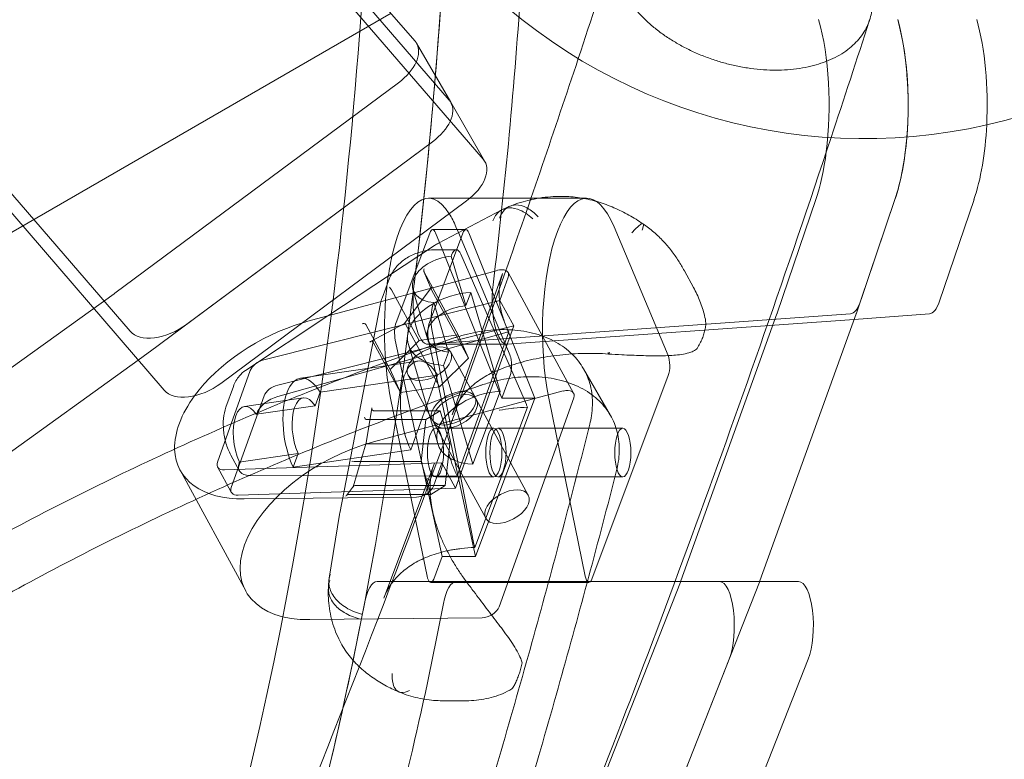
# Model space of a CAD drawing. Extents: x -31044 to -3819, y 15298 to 37467.
# Drawn here: x -13656 to -13432, y 27557 to 27724 of the extents above; entities that cross this region are included whole.
import ezdxf

# ---------------------------------------------------------------- set-up
doc = ezdxf.new("R2010")
doc.units = 0
doc.header["$LTSCALE"] = 350
doc.header["$MEASUREMENT"] = 0
doc.layers.get('0').update_dxf_attribs({"linetype": 'CONTINUOUS'})

# ---------------------------------------------------------------- blocks, each defined once
blk = doc.blocks.new('A$C6361106D')
at = {"color": 0, "linetype": 'Continuous', "lineweight": 0}
for p, q in [((-39319.13, 48374.09), (-39391.63, 48458.15)), ((-39383.9, 48444.76), (-39311.4, 48360.7)), ((-39383.9, 48444.76), (-39311.4, 48360.7)), ((-39383.67, 48308.29), (-39494.54, 48436.85)), ((-39376.17, 48431.37), (-39303.67, 48347.31)), ((-39375.94, 48294.9), (-39486.81, 48423.45)), ((-39324.55, 48380.37), (-40173.92, 47889.98)), ((-39318.76, 48373.57), (-39311.03, 48360.18)), ((-39387.11, 48316.9), (-39322.88, 48364.61)), ((-39311.03, 48360.18), (-39303.3, 48346.79)), ((-39315.15, 48351.22), (-39379.38, 48303.51)), ((-39315.15, 48351.22), (-39370.84, 48309.86)), ((-39307.42, 48337.83), (-39363.11, 48296.46)), ((-39306.64, 48338.44), (-39316.05, 48338.44)), ((-39292.83, 48338.44), (-39306.64, 48338.44)), ((-39280.22, 48338.44), (-39292.83, 48338.44)), ((-39237.02, 48312.39), (-39228.28, 48338.12)), ((-39219.1, 48312.39), (-39210.36, 48338.12)), ((-39210.36, 48338.14), (-39218.2, 48315.06)), ((-39200.28, 48315.06), (-39192.45, 48338.14)), ((-39313.82, 48328.24), (-39299.41, 48335.82)), ((-39315.78, 48330.53), (-39317.35, 48326.38)), ((-39308.24, 48330.53), (-39315.85, 48310.28)), ((-39315.1, 48331.32), (-39307.56, 48331.32)), ((-39313.55, 48328.38), (-39314.44, 48330.59)), ((-39309.28, 48330.63), (-39309.83, 48331.95)), ((-39297.58, 48302.81), (-39309.28, 48330.63)), ((-39291.93, 48293.08), (-39306.89, 48330.59)), ((-39274.01, 48331.95), (-39261.76, 48302.81)), ((-39299.47, 48293.08), (-39313.55, 48328.38)), ((-39314.68, 48327.73), (-39338.83, 48311.76)), ((-39317.35, 48326.38), (-39323.39, 48310.28)), ((-39309.72, 48326.75), (-39314.3, 48326.75)), ((-39310.9, 48325.3), (-39310.83, 48325.48)), ((-39307.58, 48314.08), (-39310.9, 48325.3)), ((-39293.87, 48291.66), (-39308.71, 48325.72)), ((-39343.38, 48310.54), (-39300.4, 48322.08)), ((-39315.48, 48317.86), (-39317.1, 48321.83)), ((-39309.31, 48307.46), (-39317.01, 48321.66)), ((-39290.21, 48307.18), (-39298.02, 48321.57)), ((-39256.02, 48318.2), (-39258.08, 48321.98)), ((-39324.86, 48320.34), (-39326.58, 48315.76)), ((-39299.25, 48321.33), (-39310.71, 48289.29)), ((-39297.99, 48320.53), (-39299.88, 48315.25)), ((-39318.18, 48306.17), (-39324.41, 48317.63)), ((-39321.48, 48310.01), (-39315.44, 48318.15)), ((-39319.61, 48317.76), (-39316.29, 48306.55)), ((-39306.98, 48302.21), (-39315.46, 48317.83)), ((-39306.45, 48317.09), (-39307.58, 48314.08)), ((-39299.81, 48294.65), (-39306.45, 48317.09)), ((-39450.13, 48271.56), (-39387.31, 48316.75)), ((-39353.35, 48301.83), (-39299.88, 48315.25)), ((-39314.93, 48314.58), (-39314.86, 48314.77)), ((-39314.86, 48314.77), (-39311.54, 48303.55)), ((-39299.88, 48315.25), (-39296.75, 48309.49)), ((-39336.15, 48267.04), (-39326.92, 48314.55)), ((-39338.83, 48311.76), (-39357.55, 48299.38)), ((-39220.45, 48312.2), (-39316.13, 48305.34)), ((-39298.21, 48305.34), (-39219.61, 48310.97)), ((-39258.86, 48251.69), (-39237.09, 48312.19)), ((-39240.95, 48251.69), (-39219.17, 48312.19)), ((-39219.61, 48310.97), (-39202.54, 48312.2)), ((-39350.23, 48296.07), (-39296.75, 48309.49)), ((-39324.73, 48299.61), (-39330.24, 48309.77)), ((-39329.17, 48305.98), (-39321.47, 48310.02)), ((-39313.53, 48295.65), (-39321.24, 48309.85)), ((-39315.25, 48308.3), (-39305.75, 48260.04)), ((-39296.75, 48309.49), (-39309.92, 48272.67)), ((-39309.55, 48275.47), (-39297.87, 48308.14)), ((-39350.19, 48293.49), (-39298.74, 48307.92)), ((-39322.41, 48294.36), (-39328.63, 48305.82)), ((-39318.18, 48306.17), (-39324.73, 48299.61)), ((-39323.57, 48306.27), (-39312.93, 48257.24)), ((-39309.31, 48307.46), (-39318.18, 48306.17)), ((-39316.03, 48306.27), (-39305.39, 48257.24)), ((-39306.98, 48302.21), (-39309.31, 48307.46)), ((-39283.17, 48294.21), (-39290.21, 48307.18)), ((-39320.6, 48305.27), (-39313.96, 48282.83)), ((-39316.21, 48305.33), (-39298.29, 48305.33)), ((-39311.54, 48303.55), (-39312.67, 48300.54)), ((-39305.55, 48293.45), (-39311.02, 48303.53)), ((-39381.84, 48301.74), (-39442.39, 48258.17)), ((-39379.58, 48303.36), (-39381.84, 48301.74)), ((-39345.09, 48297.62), (-39318.46, 48301.51)), ((-39313.53, 48295.65), (-39306.98, 48302.21)), ((-39363.88, 48278.6), (-39356.44, 48299.4)), ((-39324.73, 48299.61), (-39322.41, 48294.36)), ((-39312.67, 48300.54), (-39306.03, 48278.11)), ((-39274.83, 48289.21), (-39280.94, 48299.79)), ((-39340.63, 48294.46), (-39314, 48298.35)), ((-39315.22, 48288.21), (-39320.69, 48298.29)), ((-39314, 48298.35), (-39320.08, 48281.36)), ((-39299.47, 48293.08), (-39297.54, 48298.21)), ((-39261.72, 48298.21), (-39279.03, 48252.1)), ((-39361.94, 48291.08), (-39360.25, 48295.78)), ((-39285.55, 48294.73), (-39328.53, 48283.18)), ((-39322.41, 48294.36), (-39313.53, 48295.65)), ((-39306.03, 48278.11), (-39299.81, 48294.65)), ((-39360.76, 48272.84), (-39353.32, 48293.64)), ((-39357.75, 48291.22), (-39344.43, 48293.16)), ((-39341.73, 48291.38), (-39340.63, 48294.46)), ((-39324.57, 48292.73), (-39316.38, 48252.77)), ((-39305.39, 48257.24), (-39291.93, 48293.08)), ((-39293.44, 48271.14), (-39305.16, 48292.73)), ((-39300.08, 48245.8), (-39283.14, 48293.17)), ((-39291.93, 48293.08), (-39299.47, 48293.08)), ((-39280.55, 48252.77), (-39288.74, 48292.73)), ((-39355.05, 48289.44), (-39341.73, 48291.38)), ((-39328.91, 48290.86), (-39330.19, 48283)), ((-39313.41, 48290.25), (-39328.43, 48290.25)), ((-39316.67, 48288.25), (-39313.41, 48290.25)), ((-39313.41, 48290.25), (-39311.2, 48282.78)), ((-39293.63, 48291.04), (-39305.57, 48259.25)), ((-39354.98, 48289.62), (-39355.05, 48289.44)), ((-39316.67, 48288.25), (-39329.98, 48288.25)), ((-39317.73, 48278.76), (-39316.67, 48288.25)), ((-39303.1, 48265.89), (-39314.83, 48287.49)), ((-39301.26, 48286.27), (-39314.46, 48286.27)), ((-39272.03, 48286.27), (-39300.32, 48286.27)), ((-39320.08, 48281.36), (-39346.71, 48277.47)), ((-39330.19, 48283), (-39333.1, 48273.02)), ((-39311.2, 48282.78), (-39329.79, 48282.78)), ((-39311.2, 48282.78), (-39312.25, 48273.29)), ((-39358.94, 48276.69), (-39360.84, 48280.18)), ((-39345.6, 48280.56), (-39358.92, 48278.61)), ((-39346.71, 48277.47), (-39345.6, 48280.56)), ((-39357.48, 48249.4), (-39372.33, 48276.76)), ((-39363.85, 48277.52), (-39360.73, 48271.76)), ((-39313.05, 48278.43), (-39362.29, 48276.85)), ((-39358.92, 48278.61), (-39358.99, 48278.42)), ((-39317.73, 48278.76), (-39332.74, 48278.76)), ((-39326.21, 48247.76), (-39314.71, 48278.38)), ((-39315.51, 48271.28), (-39317.73, 48278.76)), ((-39313.05, 48278.43), (-39314.93, 48273.16)), ((-39309.92, 48272.67), (-39313.05, 48278.43)), ((-39310.36, 48275.44), (-39356.59, 48275.6)), ((-39301.26, 48275.27), (-39314.46, 48275.27)), ((-39272.03, 48275.27), (-39300.32, 48275.27)), ((-39309.92, 48272.67), (-39359.16, 48271.09)), ((-39333.05, 48273.14), (-39334.65, 48271.06)), ((-39312.25, 48273.29), (-39332.71, 48273.29)), ((-39312.25, 48273.29), (-39315.51, 48271.28)), ((-39318.78, 48270.69), (-39357.79, 48270.25)), ((-39315.51, 48271.28), (-39334.11, 48271.28)), ((-39336.21, 48266.74), (-39338.56, 48252.26)), ((-39314.86, 48252.1), (-39312.93, 48257.24)), ((-39312.93, 48257.24), (-39305.39, 48257.24)), ((-39250.09, 48251.54), (-39327.69, 48251.54)), ((-39279.7, 48251.35), (-39315.53, 48251.35)), ((-39294.27, 48161.66), (-39258.97, 48251.4)), ((-39276.36, 48161.66), (-39241.06, 48251.4)), ((-39250.09, 48251.54), (-39241, 48251.54)), ((-39241, 48251.54), (-39232.18, 48251.54)), ((-39342.94, 48242.9), (-39303.93, 48243.33)), ((-39275.47, 48163.91), (-39247.94, 48233.91)), ((-39257.56, 48163.91), (-39230.02, 48233.91)), ((-39308.01, 48224.49), (-39312.41, 48224.49))]:
    blk.add_line(p, q, dxfattribs=at)
for centre, radius, start, end in [((-35533.92, 49943.57), 3950, 193.33443, 208.21739), ((-39217.27, 48476.94), 125, 223.8865, 345.6036), ((-39309.17, 48319.39), 10, 117.7226, 123.4759), ((-39254.19, 48310.02), 1, 354.3591, 7.1571), ((-39256.02, 48304.89), 1, 300.0577, 329.1487), ((-39326.34, 48265.13), 10, 169.0065, 170.7433), ((-39295.84, 48233.06), 1, 345.8969, 17.5078), ((-39297.72, 48228.07), 1, 304.1664, 330.1805)]:
    blk.add_arc(centre, radius, start, end, dxfattribs=at)
for centre, major_axis, ratio, start_param, end_param in [((-39463.67, 48476.94), (0, -461), 0.333333, 6.283185, 9.424778), ((-39481.59, 48476.94), (0, -461), 0.333333, 1.212687, 1.790931), ((-39463.67, 48476.94), (0, 461), 0.333333, 4.362159, 4.51771), ((-39445.76, 48476.94), (0, -461), 0.333333, 1.220566, 1.376118), ((-39235.28, 48359.53), (0, 30), 0.333333, 4.350689, 5.415004), ((-39217.37, 48359.55), (0, -30), 0.333333, 0.776388, 2.273411), ((-39217.37, 48359.53), (0, 30), 0.333333, 4.469516, 5.415004), ((-39199.46, 48359.55), (0, 30), 0.333333, 4.56185, 5.415004), ((-39327.42, 48368.57), (8.66, 5), 0.581124, 4.90902, 6.283185), ((-39327.42, 48368.57), (8.66, 5), 0.581124, 0, 0.110154), ((-39319.69, 48355.18), (8.66, 5), 0.581124, 4.90902, 6.283185), ((-39319.69, 48355.18), (8.66, 5), 0.581124, 4.90902, 6.283185), ((-39319.69, 48355.18), (8.66, 5), 0.581124, 0, 0.110154), ((-39319.69, 48355.18), (8.66, 5), 0.581124, 0, 0.110154), ((-39199.46, 48359.55), (0, 30), 0.333333, 3.917981, 4.56185), ((-39217.37, 48359.53), (0, 30), 0.333333, 3.917981, 4.469516), ((-39235.28, 48359.53), (0, 30), 0.333333, 3.917981, 4.350689), ((-39311.96, 48341.79), (8.66, 5), 0.581124, 4.90902, 6.39334), ((-39316.05, 48308.44), (0, 30), 0.333333, 5.793305, 7.258475), ((-39280.22, 48308.44), (0, 30), 0.333333, 5.612762, 8.405289), ((-39316.05, 48308.44), (0, 30), 0.333333, 5.612762, 5.793305), ((-39315.1, 48328.22), (0, 3.1), 0.333333, 5.587119, 7.009026), ((-39307.56, 48328.22), (0, 3.1), 0.333333, 5.587119, 7.009026), ((-39309.72, 48321.75), (0, 5), 0.333333, 5.630216, 7.009026), ((-39316.05, 48308.44), (0, 30), 0.333333, 0.975289, 1.146057), ((-39311.93, 48320.03), (-7.67, -2.27), 0.625803, 4.396145, 7.287082), ((-39316.68, 48322.12), (-0.19, -0.523), 0.805106, 4.37876, 5.648847), ((-39317.11, 48321.89), (0.227, -0.446), 0.046625, 4.924521, 5.22523), ((-39300.66, 48320.14), (2.64, 1.43), 0.573574, 0, 1.175386), ((-39300.66, 48320.14), (2.64, 1.43), 0.573574, 5.713242, 6.283185), ((-39316.05, 48308.44), (0, 30), 0.333333, 1.146057, 2.122104), ((-39324.56, 48317.97), (-0.333, 0.389), 0.215174, 0.463233, 2.034029), ((-39324.9, 48317.52), (0.528, -0.066), 0.713545, 0.473225, 0.773935), ((-39308.62, 48308.81), (-11.99, -3.55), 0.625803, 4.350903, 7.332325), ((-39316.21, 48315.33), (0, 10), 0.333333, 1.220566, 3.165499), ((-39314.97, 48317.94), (-0.528, 0.066), 0.713545, 5.486324, 6.75641), ((-39298.29, 48315.33), (0, -10), 0.333333, 4.362159, 6.307092), ((-39391.65, 48320.86), (8.66, 5), 0.581124, 4.883472, 4.90902), ((-39481.59, 48476.94), (0, -461), 0.333333, 1.205533, 1.212687), ((-39220.53, 48322.2), (0, -10), 0.333333, 0.023906, 0.776388), ((-39202.62, 48322.2), (0, -10), 0.333333, 0.023906, 0.776388), ((-39308.62, 48308.81), (-7.67, -2.27), 0.625803, 4.396145, 7.287082), ((-39313.82, 48310.84), (0, -5), 0.333333, 3.867433, 5.246243), ((-39481.59, 48476.94), (0, -461), 0.333333, 6.283185, 7.488718), ((-39345.96, 48291.07), (-26.37, -14.31), 0.573574, 4.316979, 4.362475), ((-39322.71, 48307.96), (0, -3.1), 0.333333, 3.867433, 5.289339), ((-39315.16, 48307.96), (0, -3.1), 0.333333, 3.867433, 5.289339), ((-39239.35, 48319.53), (0, -10), 0.333333, 0.747043, 0.775884), ((-39221.44, 48319.53), (0, -10), 0.333333, 0.747043, 0.775884), ((-39375.38, 48313.81), (-8.66, -5), 0.581124, 0.110154, 1.767427), ((-39345.96, 48291.07), (-26.37, -14.31), 0.573574, 4.362475, 5.401008), ((-39330.74, 48309.66), (-0.528, 0.066), 0.713545, 3.614818, 5.486324), ((-39321.14, 48309.63), (-0.333, 0.389), 0.215174, 5.476332, 6.746418), ((-39321.57, 48309.4), (0.194, 0.583), 0.592479, 5.777066, 6.077776), ((-39299.44, 48301.48), (8.79, 4.77), 0.573574, 1.097292, 1.192839), ((-39329.03, 48305.48), (0.19, 0.523), 0.805106, 5.949557, 7.520353), ((-39329.12, 48305.71), (0.528, -0.066), 0.713545, 0.473225, 0.773935), ((-39383.92, 48307.47), (-8.66, -5), 0.581124, 1.741879, 1.767427), ((-39353.69, 48299.8), (2.72, 1.48), 0.573574, 1.149743, 2.57165), ((-39316.65, 48289.14), (-1.81, 12.37), 0.442002, 5.486226, 8.467648), ((-39298.21, 48300.46), (0, 3), 0.333333, 3.867433, 5.612762), ((-39262.38, 48300.46), (0, -3), 0.333333, 0.72584, 2.47117), ((-39343.28, 48285.25), (-1.81, 12.37), 0.442002, 5.486226, 8.467648), ((-39367.65, 48300.42), (-8.66, -5), 0.581124, 0.110154, 1.767427), ((-39350.56, 48294.04), (2.72, 1.48), 0.573574, 1.149743, 2.57165), ((-39301.98, 48286.38), (-11.99, -3.55), 0.625803, 4.350903, 7.332325), ((-39285.81, 48292.78), (2.64, 1.43), 0.573574, 5.713242, 7.458571), ((-39345.96, 48291.07), (-26.37, -14.31), 0.573574, 5.401008, 5.99895), ((-39350.54, 48290.27), (4.39, 2.39), 0.573574, 1.192839, 2.57165), ((-39343.28, 48285.25), (-1.16, 7.92), 0.442002, 5.531469, 8.422405), ((-39356.59, 48283.3), (-1.16, 7.92), 0.442002, 5.531469, 8.422405), ((-39328.41, 48290.8), (-0.22, -0.506), 0.899242, 4.846866, 6.417662), ((-39328.5, 48290.69), (-0.448, 0.228), 0.818216, 1.826241, 2.126951), ((-39295.9, 48283.72), (0, 10), 0.333333, 5.534668, 5.630216), ((-39330.05, 48288.68), (-0.448, 0.228), 0.818216, 0.255445, 2.126951), ((-39345.96, 48291.07), (-26.37, -14.31), 0.573574, 5.99895, 7.109506), ((-39331.11, 48263.72), (-26.37, -14.31), 0.573574, 4.316979, 7.109506), ((-39329.7, 48282.89), (-0.488, 0.111), 0.306654, 6.162217, 7.432304), ((-39329.63, 48283.32), (-0.405, -0.461), 0.729021, 0.268617, 0.569326), ((-39361.13, 48279), (-2.72, -1.48), 0.573574, 5.713242, 7.135149), ((-39354.55, 48279.07), (-4.39, -2.39), 0.573574, 5.713242, 7.092052), ((-39332.98, 48278.64), (-0.488, 0.111), 0.306654, 4.591421, 6.162217), ((-39332.82, 48279.19), (0.448, -0.228), 0.818216, 4.967834, 5.268544), ((-39306.27, 48282.38), (-8.79, -4.77), 0.573574, 0.808867, 0.904415), ((-39358, 48273.24), (-2.72, -1.48), 0.573574, 5.713242, 7.135149), ((-39332.63, 48272.86), (-0.448, 0.228), 0.818216, 5.268544, 6.53863), ((-39317.6, 48272.77), (-2.64, -1.43), 0.573574, 0.82632, 2.57165), ((-39334.27, 48270.73), (0.22, 0.506), 0.899242, 0.435186, 1.705273), ((-39334.2, 48271.16), (0.51, 0.021), 0.223671, 1.3849, 1.685609), ((-39302.88, 48265.13), (0, -10), 0.333333, 5.246243, 5.341791), ((-39315.53, 48254.35), (0, -3), 0.333333, 5.263696, 7.009026), ((-39279.7, 48254.35), (0, -3), 0.333333, 5.263696, 7.009026), ((-39327.69, 48241.54), (0, 10), 0.333333, 0, 1.04745), ((-39309.78, 48241.54), (0, 10), 0.333333, 0, 1.04745), ((-39261.13, 48259.03), (0, -10), 0.333333, 0.702995, 0.747043), ((-39250.09, 48241.54), (0, 10), 0.333333, 3.844587, 6.283185), ((-39243.21, 48259.03), (0, -10), 0.333333, 0.702995, 0.747043), ((-39232.18, 48241.54), (0, 10), 0.333333, 3.844587, 6.283185), ((-39463.67, 48476.94), (0, -461), 0.333333, 0.865314, 1.04745), ((-39445.76, 48476.94), (0, -461), 0.333333, 0.865314, 1.04745), ((-39302.74, 48245.41), (2.64, 1.43), 0.573574, 3.967913, 5.713242)]:
    blk.add_ellipse(centre, major_axis=major_axis, ratio=ratio, start_param=start_param, end_param=end_param, dxfattribs=at)
for centre, major_axis, ratio in [((-39315.86, 48300.91), (-4.83, -2.62), 0.573574), ((-39310.38, 48290.83), (-4.83, -2.62), 0.573574), ((-39309.99, 48290.11), (4.83, 2.62), 0.573574), ((-39314.46, 48280.77), (0, 5.5), 0.333333), ((-39301.26, 48280.77), (0, 5.5), 0.333333), ((-39300.32, 48280.77), (0, -5.5), 0.333333), ((-39272.03, 48280.77), (0, -5.5), 0.333333), ((-39298.27, 48268.51), (4.83, 2.62), 0.573574)]:
    blk.add_ellipse(centre, major_axis=major_axis, ratio=ratio, dxfattribs=at)
for points, knots in [([(-39237.39, 48367.47), (-39238.26, 48367.47), (-39239.18, 48367.5), (-39241.08, 48367.62), (-39242.06, 48367.72), (-39244.03, 48367.99), (-39245.01, 48368.16), (-39246.94, 48368.55), (-39247.88, 48368.78), (-39249.66, 48369.26), (-39250.59, 48369.54), (-39252.46, 48370.17), (-39253.41, 48370.52), (-39255.27, 48371.28), (-39256.18, 48371.69), (-39257.92, 48372.54), (-39258.76, 48372.99), (-39260.31, 48373.88), (-39261.11, 48374.36), (-39262.67, 48375.4), (-39263.43, 48375.95), (-39264.9, 48377.09), (-39265.6, 48377.68), (-39266.91, 48378.86), (-39267.51, 48379.46), (-39268.59, 48380.62), (-39269.13, 48381.24), (-39270.14, 48382.52), (-39270.61, 48383.19), (-39271.47, 48384.53), (-39271.85, 48385.21), (-39272.51, 48386.55), (-39272.79, 48387.21), (-39273.24, 48388.46), (-39273.44, 48389.12), (-39273.74, 48390.46), (-39273.85, 48391.14), (-39273.96, 48392.48), (-39273.97, 48393.15), (-39273.89, 48394.43), (-39273.8, 48395.05), (-39273.55, 48396.21), (-39273.38, 48396.81), (-39272.93, 48397.99), (-39272.65, 48398.58), (-39272.01, 48399.72), (-39271.64, 48400.27), (-39270.82, 48401.31), (-39270.38, 48401.8), (-39269.47, 48402.68), (-39268.95, 48403.13), (-39267.82, 48403.98), (-39267.21, 48404.39), (-39265.9, 48405.15), (-39265.21, 48405.51), (-39263.79, 48406.14), (-39263.06, 48406.42), (-39261.62, 48406.9), (-39260.84, 48407.12), (-39259.2, 48407.51), (-39258.34, 48407.68), (-39256.57, 48407.95), (-39255.66, 48408.05), (-39253.85, 48408.18), (-39252.95, 48408.21), (-39251.2, 48408.21), (-39250.28, 48408.18), (-39248.38, 48408.05), (-39247.4, 48407.95), (-39245.44, 48407.68), (-39244.45, 48407.51), (-39242.53, 48407.12), (-39241.59, 48406.9), (-39239.8, 48406.42), (-39238.87, 48406.14), (-39237, 48405.51), (-39236.05, 48405.15), (-39234.2, 48404.39), (-39233.29, 48403.98), (-39231.54, 48403.13), (-39230.7, 48402.68), (-39229.15, 48401.8), (-39228.36, 48401.31), (-39226.8, 48400.27), (-39226.03, 48399.72), (-39224.56, 48398.58), (-39223.86, 48397.99), (-39222.56, 48396.81), (-39221.96, 48396.21), (-39220.87, 48395.05), (-39220.33, 48394.43), (-39219.33, 48393.15), (-39218.85, 48392.48), (-39218, 48391.14), (-39217.61, 48390.46), (-39216.95, 48389.12), (-39216.67, 48388.46), (-39216.22, 48387.21), (-39216.02, 48386.55), (-39215.72, 48385.21), (-39215.61, 48384.53), (-39215.5, 48383.19), (-39215.49, 48382.52), (-39215.58, 48381.24), (-39215.66, 48380.62), (-39215.91, 48379.46), (-39216.09, 48378.86), (-39216.53, 48377.68), (-39216.81, 48377.09), (-39217.46, 48375.95), (-39217.83, 48375.4), (-39218.64, 48374.36), (-39219.08, 48373.88), (-39220, 48372.99), (-39220.51, 48372.54), (-39221.64, 48371.69), (-39222.26, 48371.28), (-39223.56, 48370.52), (-39224.26, 48370.17), (-39225.68, 48369.54), (-39226.4, 48369.26), (-39227.84, 48368.78), (-39228.62, 48368.55), (-39230.26, 48368.16), (-39231.12, 48367.99), (-39232.89, 48367.72), (-39233.8, 48367.62), (-39235.61, 48367.5), (-39236.51, 48367.47), (-39237.39, 48367.47)], [0, 0, 0, 0, 2.776565, 2.776565, 5.55313, 5.55313, 8.329694, 8.329694, 11.106259, 11.106259, 13.883207, 13.883207, 16.660154, 16.660154, 19.437101, 19.437101, 22.214049, 22.214049, 24.991462, 24.991462, 27.768874, 27.768874, 30.546287, 30.546287, 33.3237, 33.3237, 36.101503, 36.101503, 38.879305, 38.879305, 41.657108, 41.657108, 44.43491, 44.43491, 47.212717, 47.212717, 49.990524, 49.990524, 52.76833, 52.76833, 55.546137, 55.546137, 58.32356, 58.32356, 61.100982, 61.100982, 63.878405, 63.878405, 66.655827, 66.655827, 69.432779, 69.432779, 72.209732, 72.209732, 74.986684, 74.986684, 77.763636, 77.763636, 80.540197, 80.540197, 83.316758, 83.316758, 86.093319, 86.093319, 88.86988, 88.86988, 91.646441, 91.646441, 94.423002, 94.423002, 97.199563, 97.199563, 99.976124, 99.976124, 102.753076, 102.753076, 105.530028, 105.530028, 108.30698, 108.30698, 111.083933, 111.083933, 113.861355, 113.861355, 116.638778, 116.638778, 119.4162, 119.4162, 122.193623, 122.193623, 124.971429, 124.971429, 127.749236, 127.749236, 130.527043, 130.527043, 133.304849, 133.304849, 136.082652, 136.082652, 138.860455, 138.860455, 141.638257, 141.638257, 144.41606, 144.41606, 147.193472, 147.193472, 149.970885, 149.970885, 152.748298, 152.748298, 155.525711, 155.525711, 158.302658, 158.302658, 161.079606, 161.079606, 163.856553, 163.856553, 166.6335, 166.6335, 169.410065, 169.410065, 172.18663, 172.18663, 174.963195, 174.963195, 177.73976, 177.73976, 177.73976, 177.73976]), ([(-39224.84, 48352.17), (-39244.77, 48292.2), (-39265.68, 48235.06), (-39308.3, 48129.47), (-39329.93, 48080.73), (-39352.32, 48034.99)], [2.3544514, 2.3544514, 2.3544514, 2.3544514, 2.4513313, 2.4513313, 2.543721, 2.543721, 2.543721, 2.543721]), ([(-39292.95, 48338.08), (-39293.71, 48337.91), (-39294.45, 48337.71), (-39296, 48337.24), (-39296.79, 48336.96), (-39297.56, 48336.65)], [0.6405823, 0.6405823, 0.6405823, 0.6405823, 0.8322762, 0.8322762, 1.0403452, 1.0403452, 1.0403452, 1.0403452]), ([(-39285.26, 48338.83), (-39286.09, 48338.85), (-39286.93, 48338.84), (-39288.61, 48338.75), (-39289.44, 48338.67), (-39291.11, 48338.45), (-39291.94, 48338.3), (-39292.82, 48338.11), (-39292.89, 48338.1), (-39292.95, 48338.08)], [0, 0, 0, 0, 0.208069, 0.208069, 0.4161381, 0.4161381, 0.6242071, 0.6242071, 0.6405823, 0.6405823, 0.6405823, 0.6405823]), ([(-39267.46, 48332.63), (-39268.49, 48333.33), (-39269.56, 48333.99), (-39271.74, 48335.21), (-39272.87, 48335.77), (-39275.19, 48336.77), (-39276.39, 48337.21), (-39278.84, 48337.95), (-39280.09, 48338.25), (-39282.64, 48338.67), (-39283.95, 48338.8), (-39285.26, 48338.83)], [2.744406, 2.744406, 2.744406, 2.744406, 3.031299, 3.031299, 3.318193, 3.318193, 3.605086, 3.605086, 3.891979, 3.891979, 4.178873, 4.178873, 4.178873, 4.178873]), ([(-39299.41, 48335.82), (-39299.63, 48335.7), (-39299.83, 48335.56), (-39300.65, 48334.9), (-39301.13, 48334.18), (-39301.45, 48333.29)], [-0.5137676, -0.5137676, -0.5137676, -0.5137676, -0.390599, -0.390599, 0, 0, 0, 0]), ([(-39299.93, 48333.98), (-39299.92, 48333.99), (-39299.92, 48334.01), (-39299.57, 48334.92), (-39299.07, 48335.65), (-39298.18, 48336.34), (-39297.91, 48336.51), (-39297.62, 48336.63)], [-0.0056365, -0.0056365, -0.0056365, -0.0056365, 0, 0, 0.398285, 0.398285, 0.5598751, 0.5598751, 0.5598751, 0.5598751]), ([(-39294.01, 48335.02), (-39294.4, 48335.28), (-39294.8, 48335.5), (-39296.11, 48336.1), (-39297.01, 48336.29), (-39298.4, 48336.21), (-39298.93, 48336.07), (-39299.41, 48335.82)], [-1.341889, -1.341889, -1.341889, -1.341889, -1.1718952, -1.1718952, -0.7812218, -0.7812218, -0.5137676, -0.5137676, -0.5137676, -0.5137676]), ([(-39299.29, 48335.87), (-39299.18, 48335.93), (-39299.07, 48335.98), (-39298.85, 48336.08), (-39298.74, 48336.13), (-39298.52, 48336.24), (-39298.4, 48336.29), (-39298.18, 48336.39), (-39298.07, 48336.44), (-39297.84, 48336.53), (-39297.73, 48336.58), (-39297.62, 48336.63)], [3.98057465, 3.98057465, 3.98057465, 3.98057465, 3.99035044, 3.99035044, 4.00012624, 4.00012624, 4.00990203, 4.00990203, 4.01967782, 4.01967782, 4.02945362, 4.02945362, 4.02945362, 4.02945362]), ([(-39297.62, 48336.63), (-39297.2, 48336.8), (-39296.76, 48336.89), (-39295.48, 48336.92), (-39294.63, 48336.7), (-39293.71, 48336.22), (-39293.66, 48336.19), (-39293.61, 48336.16)], [0.5598751, 0.5598751, 0.5598751, 0.5598751, 0.7889874, 0.7889874, 1.1796458, 1.1796458, 1.2021929, 1.2021929, 1.2021929, 1.2021929]), ([(-39292.42, 48333.73), (-39292.43, 48333.74), (-39292.44, 48333.75), (-39292.95, 48334.24), (-39293.48, 48334.67), (-39294.01, 48335.02)], [-1.5758961, -1.5758961, -1.5758961, -1.5758961, -1.5717028, -1.5717028, -1.341889, -1.341889, -1.341889, -1.341889]), ([(-39267.66, 48331.21), (-39267.42, 48331.82), (-39267.32, 48332.25), (-39267.42, 48332.71), (-39267.61, 48332.73), (-39268.17, 48332.4), (-39268.46, 48332.16), (-39268.98, 48331.66), (-39269.17, 48331.47), (-39269.47, 48331.15), (-39269.57, 48331.04), (-39269.73, 48330.86), (-39269.78, 48330.8), (-39269.87, 48330.71), (-39269.89, 48330.68), (-39269.94, 48330.63), (-39269.96, 48330.61), (-39269.98, 48330.58), (-39269.99, 48330.57), (-39270, 48330.56)], [0, 0, 0, 0, 0.390754, 0.390754, 0.781577, 0.781577, 1.056706, 1.056706, 1.194231, 1.194231, 1.263057, 1.263057, 1.297591, 1.297591, 1.315091, 1.315091, 1.326302, 1.326302, 1.331668, 1.331668, 1.331668, 1.331668]), ([(-39267.46, 48332.63), (-39266.58, 48332.04), (-39265.75, 48331.4), (-39264.23, 48330.08), (-39263.52, 48329.4), (-39262.2, 48327.99), (-39261.59, 48327.26), (-39260.45, 48325.78), (-39259.92, 48325.03), (-39258.95, 48323.52), (-39258.5, 48322.75), (-39258.08, 48321.98)], [5.9898265, 5.9898265, 5.9898265, 5.9898265, 6.1803658, 6.1803658, 6.3709051, 6.3709051, 6.5614445, 6.5614445, 6.7519838, 6.7519838, 6.9425231, 6.9425231, 6.9425231, 6.9425231]), ([(-39324.43, 48321.28), (-39324.2, 48321.72), (-39323.92, 48322.14), (-39323.08, 48323.21), (-39322.45, 48323.83), (-39321, 48324.9), (-39320.17, 48325.37), (-39318.43, 48326.1), (-39317.5, 48326.38), (-39316.52, 48326.55), (-39316.49, 48326.56), (-39316.45, 48326.56)], [1.09279, 1.09279, 1.09279, 1.09279, 2.664548, 2.664548, 5.375928, 5.375928, 8.207627, 8.207627, 11.070785, 11.070785, 11.183087, 11.183087, 11.183087, 11.183087]), ([(-39298.53, 48322.03), (-39312.97, 48280.88), (-39327.87, 48241.27), (-39367.61, 48142.84), (-39393.1, 48086.55), (-39445.84, 47983.08), (-39473.09, 47935.9), (-39528.88, 47851.27), (-39557.42, 47813.82), (-39615.22, 47749.13), (-39644.47, 47721.88), (-39673.74, 47699.82)], [2.3817399, 2.3817399, 2.3817399, 2.3817399, 2.451433, 2.451433, 2.5624389, 2.5624389, 2.6734447, 2.6734447, 2.7844506, 2.7844506, 2.8954564, 2.8954564, 2.8954564, 2.8954564]), ([(-39299.25, 48321.33), (-39299.62, 48320.32), (-39299.86, 48319.24), (-39300.08, 48317.03), (-39300.06, 48315.88), (-39299.77, 48313.51), (-39299.48, 48312.28), (-39299.07, 48311.05)], [0, 0, 0, 0, 4.999975, 4.999975, 9.95329, 9.95329, 15.051735, 15.051735, 15.051735, 15.051735]), ([(-39256.02, 48318.2), (-39255.75, 48317.7), (-39255.49, 48317.18), (-39255, 48316.14), (-39254.77, 48315.61), (-39254.34, 48314.55), (-39254.14, 48314.01), (-39253.79, 48312.92), (-39253.63, 48312.37), (-39253.37, 48311.26), (-39253.27, 48310.7), (-39253.2, 48310.14)], [13.3417667, 13.3417667, 13.3417667, 13.3417667, 13.5144987, 13.5144987, 13.6872308, 13.6872308, 13.8599628, 13.8599628, 14.0326948, 14.0326948, 14.2054268, 14.2054268, 14.2054268, 14.2054268]), ([(-39298.92, 48310.61), (-39299.03, 48310.94), (-39299.12, 48311.19), (-39299.41, 48312.11), (-39299.59, 48312.72), (-39299.75, 48313.34), (-39299.75, 48313.34), (-39299.75, 48313.35)], [-0.3702244, -0.3702244, -0.3702244, -0.3702244, -0.2505467, -0.2505467, 0, 0, 0.0028319, 0.0028319, 0.0028319, 0.0028319]), ([(-39310.53, 48306.67), (-39310.32, 48306.74), (-39310.1, 48306.81), (-39308.99, 48307.17), (-39308.09, 48307.43), (-39306.3, 48307.86), (-39305.42, 48308.04), (-39303.66, 48308.33), (-39302.8, 48308.44), (-39301.11, 48308.59), (-39300.28, 48308.63), (-39298.69, 48308.65), (-39297.91, 48308.63), (-39296.25, 48308.52), (-39295.33, 48308.42), (-39293.55, 48308.13), (-39292.68, 48307.93), (-39291.01, 48307.47), (-39290.2, 48307.19), (-39288.65, 48306.56), (-39287.91, 48306.21), (-39286.51, 48305.43), (-39285.85, 48305.01), (-39284.62, 48304.1), (-39284.05, 48303.61), (-39283, 48302.59), (-39282.52, 48302.05), (-39281.66, 48300.94), (-39281.27, 48300.37), (-39280.94, 48299.79)], [7.742339, 7.742339, 7.742339, 7.742339, 8.410259, 8.410259, 11.213678, 11.213678, 14.017098, 14.017098, 16.820518, 16.820518, 19.623937, 19.623937, 22.427357, 22.427357, 25.940664, 25.940664, 29.453972, 29.453972, 32.967279, 32.967279, 36.480587, 36.480587, 39.993894, 39.993894, 43.507201, 43.507201, 47.020509, 47.020509, 50.533816, 50.533816, 50.533816, 50.533816]), ([(-39253.19, 48309.92), (-39253.23, 48309.56), (-39253.28, 48309.19), (-39253.43, 48308.46), (-39253.53, 48308.09), (-39253.76, 48307.35), (-39253.89, 48306.98), (-39254.19, 48306.24), (-39254.36, 48305.86), (-39254.74, 48305.12), (-39254.94, 48304.75), (-39255.16, 48304.38)], [0.0690224, 0.0690224, 0.0690224, 0.0690224, 0.1486541, 0.1486541, 0.2282859, 0.2282859, 0.3079177, 0.3079177, 0.3875495, 0.3875495, 0.4671813, 0.4671813, 0.4671813, 0.4671813]), ([(-39437.6, 48248.1), (-39435.38, 48249.42), (-39433.15, 48250.72), (-39430.92, 48252.01), (-39423.98, 48256.01), (-39416.93, 48259.92), (-39402.63, 48267.51), (-39395.38, 48271.19), (-39380.73, 48278.31), (-39373.33, 48281.74), (-39358.39, 48288.34), (-39350.86, 48291.51), (-39335.7, 48297.57), (-39328.08, 48300.45), (-39317.14, 48304.38), (-39313.83, 48305.54), (-39310.53, 48306.67)], [-7.723785, -7.723785, -7.723785, -7.723785, 0, 0, 0, 24.04424, 24.04424, 48.088481, 48.088481, 72.132721, 72.132721, 96.176961, 96.176961, 120.221201, 120.221201, 130.58482, 130.58482, 130.58482, 130.58482]), ([(-39255.52, 48304.03), (-39255.88, 48303.82), (-39256.25, 48303.65), (-39257.18, 48303.33), (-39257.74, 48303.19), (-39259.45, 48302.88), (-39260.63, 48302.8), (-39263.12, 48302.7), (-39264.42, 48302.7), (-39267.14, 48302.73), (-39268.56, 48302.78), (-39270.76, 48302.87), (-39271.5, 48302.9), (-39273.23, 48302.99), (-39274.23, 48303.05), (-39275.24, 48303.11)], [11.983107, 11.983107, 11.983107, 11.983107, 12.146754, 12.146754, 12.381557, 12.381557, 12.851164, 12.851164, 13.32077, 13.32077, 13.790377, 13.790377, 14.02518, 14.02518, 14.331139, 14.331139, 14.331139, 14.331139]), ([(-39275.24, 48303.11), (-39276.15, 48303.18), (-39277.07, 48303.22), (-39278.91, 48303.27), (-39279.83, 48303.27), (-39281.68, 48303.23), (-39282.61, 48303.19), (-39284.46, 48303.07), (-39285.38, 48302.98), (-39287.21, 48302.78), (-39288.11, 48302.66), (-39289.9, 48302.39), (-39290.79, 48302.23), (-39292.53, 48301.87), (-39293.38, 48301.68), (-39295.05, 48301.25), (-39295.86, 48301.02), (-39297.45, 48300.52), (-39298.22, 48300.26), (-39299.7, 48299.69), (-39300.41, 48299.39), (-39301.09, 48299.08)], [2.806397, 2.806397, 2.806397, 2.806397, 3.087995, 3.087995, 3.369592, 3.369592, 3.65119, 3.65119, 3.932788, 3.932788, 4.214385, 4.214385, 4.495983, 4.495983, 4.777581, 4.777581, 5.059179, 5.059179, 5.340776, 5.340776, 5.622374, 5.622374, 5.622374, 5.622374]), ([(-39275.07, 48303.52), (-39275.09, 48303.42), (-39275.11, 48303.33), (-39275.16, 48303.19), (-39275.19, 48303.15), (-39275.23, 48303.11), (-39275.25, 48303.11), (-39275.29, 48303.16), (-39275.3, 48303.2), (-39275.33, 48303.3), (-39275.33, 48303.37), (-39275.34, 48303.44), (-39275.34, 48303.44), (-39275.34, 48303.44)], [0, 0, 0, 0, 0.0390643, 0.0390643, 0.0781283, 0.0781283, 0.1171923, 0.1171923, 0.1475866, 0.1475866, 0.1772618, 0.1772618, 0.1779662, 0.1779662, 0.1779662, 0.1779662]), ([(-39360.25, 48295.78), (-39359.95, 48296.64), (-39359.51, 48297.46), (-39358.52, 48298.63), (-39358.06, 48299.05), (-39357.55, 48299.38)], [0, 0, 0, 0, 2.97061, 2.97061, 4.918013, 4.918013, 4.918013, 4.918013]), ([(-39301.1, 48299.07), (-39302.3, 48298.55), (-39303.41, 48297.94), (-39305.45, 48296.54), (-39306.38, 48295.76), (-39308.03, 48294.05), (-39308.76, 48293.11), (-39309.91, 48291.21), (-39310.36, 48290.27), (-39310.71, 48289.29)], [0, 0, 0, 0, 4.905728, 4.905728, 9.836964, 9.836964, 14.829901, 14.829901, 19.268457, 19.268457, 19.268457, 19.268457]), ([(-39300.88, 48299.33), (-39300.88, 48299.33), (-39300.89, 48299.33), (-39300.9, 48299.29), (-39300.92, 48299.26), (-39300.96, 48299.19), (-39300.99, 48299.15), (-39301.07, 48299.08), (-39301.14, 48299.05), (-39301.3, 48299.04), (-39301.39, 48299.06), (-39301.56, 48299.15), (-39301.65, 48299.22), (-39301.73, 48299.31)], [-0.156655, -0.156655, -0.156655, -0.156655, -0.156068, -0.156068, -0.1392346, -0.1392346, -0.1181806, -0.1181806, -0.0796644, -0.0796644, -0.0396094, -0.0396094, 0, 0, 0, 0]), ([(-39280.94, 48299.79), (-39280.6, 48299.21), (-39280.3, 48298.6), (-39279.78, 48297.31), (-39279.56, 48296.64), (-39279.21, 48295.25), (-39279.08, 48294.52), (-39278.92, 48293.04), (-39278.88, 48292.27), (-39278.93, 48290.71), (-39279, 48289.91), (-39279.22, 48288.47), (-39279.35, 48287.83), (-39279.51, 48287.18)], [50.533816, 50.533816, 50.533816, 50.533816, 54.013051, 54.013051, 57.492287, 57.492287, 60.971522, 60.971522, 64.450757, 64.450757, 67.929992, 67.929992, 70.669986, 70.669986, 70.669986, 70.669986]), ([(-39273.44, 48276.68), (-39273.28, 48277.32), (-39273.15, 48277.96), (-39272.92, 48279.4), (-39272.85, 48280.19), (-39272.8, 48281.74), (-39272.83, 48282.5), (-39272.99, 48283.98), (-39273.12, 48284.7), (-39273.46, 48286.08), (-39273.68, 48286.75), (-39274.2, 48288.03), (-39274.5, 48288.63), (-39275.16, 48289.79), (-39275.54, 48290.36), (-39276.4, 48291.46), (-39276.88, 48291.99), (-39277.92, 48293), (-39278.49, 48293.48), (-39279.72, 48294.38), (-39280.37, 48294.8), (-39281.76, 48295.57), (-39282.5, 48295.92), (-39284.04, 48296.54), (-39284.85, 48296.82), (-39286.52, 48297.27), (-39287.39, 48297.46), (-39289.17, 48297.75), (-39290.08, 48297.85), (-39291.74, 48297.95), (-39292.51, 48297.97), (-39294.11, 48297.95), (-39294.93, 48297.91), (-39296.62, 48297.75), (-39297.48, 48297.64), (-39299.23, 48297.35), (-39300.12, 48297.16), (-39301.91, 48296.72), (-39302.81, 48296.47), (-39303.92, 48296.11), (-39304.13, 48296.04), (-39304.35, 48295.96)], [130.683183, 130.683183, 130.683183, 130.683183, 133.423458, 133.423458, 136.894325, 136.894325, 140.365193, 140.365193, 143.83606, 143.83606, 147.306927, 147.306927, 150.777795, 150.777795, 154.282165, 154.282165, 157.786535, 157.786535, 161.290905, 161.290905, 164.795275, 164.795275, 168.299645, 168.299645, 171.804015, 171.804015, 175.308385, 175.308385, 178.812756, 178.812756, 181.616331, 181.616331, 184.419905, 184.419905, 187.22348, 187.22348, 190.027055, 190.027055, 192.83063, 192.83063, 193.500435, 193.500435, 193.500435, 193.500435]), ([(-39304.35, 48295.96), (-39307.65, 48294.83), (-39310.95, 48293.67), (-39321.89, 48289.73), (-39329.51, 48286.83), (-39344.65, 48280.76), (-39352.18, 48277.58), (-39367.11, 48270.97), (-39374.52, 48267.53), (-39389.16, 48260.41), (-39396.41, 48256.73), (-39410.7, 48249.13), (-39417.75, 48245.23), (-39424.69, 48241.22), (-39431.63, 48237.21), (-39438.54, 48233.06), (-39452.27, 48224.48), (-39459.08, 48220.05), (-39465.88, 48215.44), (-39465.94, 48215.41), (-39466, 48215.37)], [-130.558019, -130.558019, -130.558019, -130.558019, -120.198202, -120.198202, -96.158562, -96.158562, -72.118921, -72.118921, -48.079281, -48.079281, -24.03964, -24.03964, 0, 0, 0, 24.03964, 24.03964, 48.079281, 48.079281, 48.28294, 48.28294, 48.28294, 48.28294]), ([(-39360.84, 48280.18), (-39361.29, 48281.02), (-39361.66, 48281.94), (-39362.21, 48283.83), (-39362.4, 48284.8), (-39362.58, 48286.68), (-39362.58, 48287.59), (-39362.41, 48289.37), (-39362.23, 48290.26), (-39361.94, 48291.08)], [0, 0, 0, 0, 3.072211, 3.072211, 5.991643, 5.991643, 8.730805, 8.730805, 11.585309, 11.585309, 11.585309, 11.585309]), ([(-39300.02, 48290.36), (-39300.02, 48290.36), (-39300.01, 48290.36), (-39299.07, 48290.53), (-39298.16, 48290.67), (-39297.01, 48290.81), (-39296.87, 48290.82), (-39296.72, 48290.84)], [-0.4002154, -0.4002154, -0.4002154, -0.4002154, -0.3971584, -0.3971584, -0.0508291, -0.0508291, 0, 0, 0, 0]), ([(-39279.51, 48287.18), (-39283.56, 48271.13), (-39287.79, 48255.13), (-39296.74, 48222.83), (-39301.48, 48206.54), (-39311.34, 48174.24), (-39316.46, 48158.22), (-39327.07, 48126.55), (-39332.56, 48110.88), (-39343.89, 48079.99), (-39349.73, 48064.76), (-39361.75, 48034.81), (-39367.92, 48020.09), (-39380.59, 47991.2), (-39387.09, 47977.05), (-39400.36, 47949.37), (-39407.15, 47935.84), (-39420.98, 47909.47), (-39428.04, 47896.63), (-39442.39, 47871.66), (-39449.68, 47859.54), (-39464.49, 47836.07), (-39472, 47824.72), (-39487.21, 47802.81), (-39494.9, 47792.26), (-39510.45, 47771.98), (-39518.3, 47762.25), (-39534.12, 47743.63), (-39542.09, 47734.74), (-39558.11, 47717.82), (-39566.16, 47709.78), (-39582.06, 47694.8), (-39589.9, 47687.84), (-39597.75, 47681.26)], [2.071756, 2.071756, 2.071756, 2.071756, 73.687249, 73.687249, 147.374499, 147.374499, 221.061748, 221.061748, 294.748997, 294.748997, 368.436247, 368.436247, 442.123496, 442.123496, 515.810746, 515.810746, 589.497995, 589.497995, 663.185244, 663.185244, 736.872494, 736.872494, 810.559743, 810.559743, 884.246992, 884.246992, 957.934242, 957.934242, 1031.621491, 1031.621491, 1105.30874, 1105.30874, 1176.635882, 1176.635882, 1176.635882, 1176.635882]), ([(-39311.45, 48280.62), (-39311.45, 48280.62), (-39311.45, 48280.61), (-39311.25, 48279.82), (-39311.02, 48279.08), (-39310.69, 48278.15), (-39310.65, 48278.03), (-39310.61, 48277.91)], [-0.4002154, -0.4002154, -0.4002154, -0.4002154, -0.3971584, -0.3971584, -0.0508291, -0.0508291, 0, 0, 0, 0]), ([(-39314.71, 48278.38), (-39315.12, 48277.29), (-39315.4, 48276.16), (-39315.59, 48274.72), (-39315.62, 48274.42), (-39315.64, 48274.12)], [0, 0, 0, 0, 5.003226, 5.003226, 6.287819, 6.287819, 6.287819, 6.287819]), ([(-39592.73, 47672.57), (-39584.88, 47679.14), (-39577.04, 47686.09), (-39561.15, 47701.04), (-39553.09, 47709.06), (-39537.06, 47725.94), (-39529.08, 47734.81), (-39513.25, 47753.38), (-39505.4, 47763.08), (-39489.83, 47783.31), (-39482.12, 47793.84), (-39466.89, 47815.68), (-39459.37, 47827), (-39444.53, 47850.41), (-39437.22, 47862.49), (-39422.83, 47887.38), (-39415.76, 47900.19), (-39401.88, 47926.48), (-39395.07, 47939.96), (-39381.75, 47967.56), (-39375.23, 47981.67), (-39362.5, 48010.46), (-39356.3, 48025.14), (-39344.21, 48055), (-39338.34, 48070.18), (-39326.94, 48100.97), (-39321.42, 48116.58), (-39310.73, 48148.15), (-39305.57, 48164.11), (-39295.63, 48196.31), (-39290.85, 48212.54), (-39281.81, 48244.73), (-39277.53, 48260.68), (-39273.44, 48276.68)], [2.360045, 2.360045, 2.360045, 2.360045, 73.636433, 73.636433, 147.272867, 147.272867, 220.9093, 220.9093, 294.545733, 294.545733, 368.182167, 368.182167, 441.8186, 441.8186, 515.455033, 515.455033, 589.091467, 589.091467, 662.7279, 662.7279, 736.364333, 736.364333, 810.000767, 810.000767, 883.6372, 883.6372, 957.273633, 957.273633, 1030.910067, 1030.910067, 1104.5465, 1104.5465, 1176.114731, 1176.114731, 1176.114731, 1176.114731]), ([(-39315.67, 48273.99), (-39315.67, 48273.99), (-39315.67, 48273.99), (-39315.66, 48274.03), (-39315.65, 48274.07), (-39315.64, 48274.15), (-39315.64, 48274.2), (-39315.67, 48274.34), (-39315.71, 48274.42), (-39315.84, 48274.58), (-39315.93, 48274.65), (-39316.14, 48274.77), (-39316.26, 48274.82), (-39316.38, 48274.85)], [-0.156655, -0.156655, -0.156655, -0.156655, -0.156068, -0.156068, -0.1392346, -0.1392346, -0.1181806, -0.1181806, -0.0796644, -0.0796644, -0.0396094, -0.0396094, 0, 0, 0, 0]), ([(-39307.47, 48251.5), (-39308.02, 48252.23), (-39308.55, 48252.98), (-39309.56, 48254.49), (-39310.04, 48255.26), (-39310.95, 48256.8), (-39311.38, 48257.59), (-39312.19, 48259.16), (-39312.56, 48259.95), (-39313.25, 48261.53), (-39313.57, 48262.32), (-39314.13, 48263.89), (-39314.39, 48264.67), (-39314.83, 48266.21), (-39315.02, 48266.98), (-39315.33, 48268.49), (-39315.45, 48269.23), (-39315.62, 48270.68), (-39315.68, 48271.4), (-39315.71, 48272.79), (-39315.69, 48273.46), (-39315.64, 48274.12)], [2.806444, 2.806444, 2.806444, 2.806444, 3.087998, 3.087998, 3.369552, 3.369552, 3.651106, 3.651106, 3.93266, 3.93266, 4.214214, 4.214214, 4.495769, 4.495769, 4.777323, 4.777323, 5.058877, 5.058877, 5.340431, 5.340431, 5.621985, 5.621985, 5.621985, 5.621985]), ([(-39308.68, 48259.01), (-39309.08, 48258.96), (-39309.39, 48258.92), (-39310.5, 48258.76), (-39311.24, 48258.64), (-39311.97, 48258.5), (-39311.98, 48258.5), (-39311.99, 48258.49)], [-0.3702244, -0.3702244, -0.3702244, -0.3702244, -0.2505467, -0.2505467, 0, 0, 0.0028319, 0.0028319, 0.0028319, 0.0028319]), ([(-39309.55, 48258.89), (-39311.02, 48258.69), (-39312.45, 48258.39), (-39315.15, 48257.61), (-39316.42, 48257.12), (-39318.77, 48256), (-39319.86, 48255.36), (-39321.81, 48253.93), (-39322.68, 48253.15), (-39324.2, 48251.46), (-39324.84, 48250.55), (-39325.7, 48249), (-39325.98, 48248.39), (-39326.21, 48247.76)], [0, 0, 0, 0, 4.984471, 4.984471, 9.933392, 9.933392, 14.839603, 14.839603, 19.725966, 19.725966, 24.632802, 24.632802, 27.658791, 27.658791, 27.658791, 27.658791]), ([(-39331.17, 48244.13), (-39331.18, 48244.14), (-39331.2, 48244.14), (-39332.49, 48244.47), (-39333.69, 48244.97), (-39335.77, 48246.25), (-39336.64, 48247.01), (-39337.94, 48248.68), (-39338.36, 48249.59), (-39338.71, 48251.43), (-39338.64, 48252.35), (-39338.31, 48253.21)], [-1.575896, -1.575896, -1.575896, -1.575896, -1.571703, -1.571703, -1.171895, -1.171895, -0.781222, -0.781222, -0.390599, -0.390599, 0, 0, 0, 0]), ([(-39338.44, 48251.73), (-39338.44, 48251.72), (-39338.45, 48251.71), (-39338.78, 48250.8), (-39338.84, 48249.86), (-39338.45, 48248.02), (-39338.01, 48247.14), (-39336.67, 48245.54), (-39335.79, 48244.83), (-39333.7, 48243.68), (-39332.52, 48243.25), (-39331.26, 48242.99)], [-0.005636, -0.005636, -0.005636, -0.005636, 0, 0, 0.398285, 0.398285, 0.788987, 0.788987, 1.179646, 1.179646, 1.570252, 1.570252, 1.570252, 1.570252]), ([(-39336.38, 48238.52), (-39336.73, 48239.24), (-39337.04, 48239.97), (-39337.59, 48241.48), (-39337.82, 48242.25), (-39338.22, 48243.81), (-39338.38, 48244.6), (-39338.62, 48246.19), (-39338.7, 48246.99), (-39338.78, 48248.6), (-39338.79, 48249.41), (-39338.75, 48250.21)], [0, 0, 0, 0, 0.207305, 0.207305, 0.414609, 0.414609, 0.621914, 0.621914, 0.829218, 0.829218, 1.036523, 1.036523, 1.036523, 1.036523]), ([(-39338.59, 48252.05), (-39338.61, 48251.93), (-39338.62, 48251.81), (-39338.65, 48251.57), (-39338.66, 48251.45), (-39338.68, 48251.21), (-39338.69, 48251.09), (-39338.71, 48250.85), (-39338.72, 48250.72), (-39338.74, 48250.48), (-39338.74, 48250.36), (-39338.75, 48250.24)], [3.05457037, 3.05457037, 3.05457037, 3.05457037, 3.06420359, 3.06420359, 3.07383682, 3.07383682, 3.08347005, 3.08347005, 3.09310327, 3.09310327, 3.1027365, 3.1027365, 3.1027365, 3.1027365]), ([(-39307.95, 48251.24), (-39307.86, 48251.3), (-39307.77, 48251.36), (-39307.62, 48251.45), (-39307.56, 48251.48), (-39307.48, 48251.5), (-39307.46, 48251.5), (-39307.46, 48251.48), (-39307.48, 48251.45), (-39307.52, 48251.4), (-39307.56, 48251.36), (-39307.61, 48251.32), (-39307.61, 48251.31), (-39307.61, 48251.31)], [0, 0, 0, 0, 0.0390643, 0.0390643, 0.0781283, 0.0781283, 0.1171923, 0.1171923, 0.1475866, 0.1475866, 0.1772618, 0.1772618, 0.1779662, 0.1779662, 0.1779662, 0.1779662]), ([(-39294.89, 48233.36), (-39295.05, 48233.88), (-39295.27, 48234.37), (-39295.8, 48235.46), (-39296.14, 48236.05), (-39297.22, 48237.81), (-39298.04, 48238.96), (-39299.75, 48241.29), (-39300.64, 48242.47), (-39302.48, 48244.9), (-39303.43, 48246.13), (-39304.85, 48248), (-39305.32, 48248.63), (-39306.35, 48250), (-39306.91, 48250.75), (-39307.47, 48251.5)], [11.983107, 11.983107, 11.983107, 11.983107, 12.172649, 12.172649, 12.407447, 12.407447, 12.877044, 12.877044, 13.346642, 13.346642, 13.816239, 13.816239, 14.051038, 14.051038, 14.331093, 14.331093, 14.331093, 14.331093]), ([(-39322.73, 48226.49), (-39323.82, 48226.95), (-39324.89, 48227.47), (-39326.98, 48228.61), (-39328, 48229.25), (-39329.97, 48230.66), (-39330.93, 48231.44), (-39332.73, 48233.17), (-39333.58, 48234.11), (-39335.12, 48236.19), (-39335.81, 48237.31), (-39336.38, 48238.52)], [2.744448, 2.744448, 2.744448, 2.744448, 3.031333, 3.031333, 3.318218, 3.318218, 3.605103, 3.605103, 3.891988, 3.891988, 4.178873, 4.178873, 4.178873, 4.178873]), ([(-39296.85, 48227.57), (-39296.69, 48227.85), (-39296.54, 48228.14), (-39296.24, 48228.75), (-39296.1, 48229.08), (-39295.83, 48229.75), (-39295.69, 48230.1), (-39295.44, 48230.83), (-39295.32, 48231.21), (-39295.09, 48231.99), (-39294.98, 48232.4), (-39294.87, 48232.81)], [3.6683535, 3.6683535, 3.6683535, 3.6683535, 3.7479853, 3.7479853, 3.8276171, 3.8276171, 3.9072489, 3.9072489, 3.9868807, 3.9868807, 4.0665125, 4.0665125, 4.0665125, 4.0665125]), ([(-39320.39, 48226.84), (-39321.07, 48226.45), (-39321.71, 48226.29), (-39322.83, 48226.45), (-39323.29, 48226.76), (-39323.88, 48227.67), (-39324.06, 48228.15), (-39324.23, 48229), (-39324.27, 48229.31), (-39324.3, 48229.8), (-39324.31, 48229.97), (-39324.31, 48230.23), (-39324.31, 48230.31), (-39324.31, 48230.45), (-39324.31, 48230.49), (-39324.31, 48230.57), (-39324.31, 48230.6), (-39324.31, 48230.64), (-39324.31, 48230.65), (-39324.31, 48230.67)], [0, 0, 0, 0, 0.390754, 0.390754, 0.781577, 0.781577, 1.056706, 1.056706, 1.194231, 1.194231, 1.263057, 1.263057, 1.297591, 1.297591, 1.315091, 1.315091, 1.326302, 1.326302, 1.331668, 1.331668, 1.331668, 1.331668]), ([(-39322.74, 48226.5), (-39322.02, 48226.19), (-39321.3, 48225.92), (-39319.88, 48225.47), (-39319.18, 48225.29), (-39317.79, 48224.98), (-39317.1, 48224.86), (-39315.74, 48224.67), (-39315.06, 48224.6), (-39313.72, 48224.51), (-39313.06, 48224.49), (-39312.41, 48224.49)], [5.9898536, 5.9898536, 5.9898536, 5.9898536, 6.1309401, 6.1309401, 6.2720266, 6.2720266, 6.4131131, 6.4131131, 6.5541997, 6.5541997, 6.6952862, 6.6952862, 6.6952862, 6.6952862]), ([(-39308.01, 48224.49), (-39307.26, 48224.49), (-39306.51, 48224.53), (-39305.01, 48224.66), (-39304.26, 48224.76), (-39302.77, 48225.03), (-39302.03, 48225.2), (-39300.57, 48225.62), (-39299.86, 48225.86), (-39298.47, 48226.46), (-39297.78, 48226.81), (-39297.16, 48227.24)], [12.955055, 12.955055, 12.955055, 12.955055, 13.205129, 13.205129, 13.455204, 13.455204, 13.705278, 13.705278, 13.955352, 13.955352, 14.205427, 14.205427, 14.205427, 14.205427])]:
    blk.add_open_spline(points, degree=3, knots=knots, dxfattribs=at)
for points in [[(-39273.35, 48396.83), (-39276.25, 48387.85), (-39279.18, 48378.93), (-39282.12, 48370.08)], [(-39216.11, 48378.84), (-39219, 48369.89), (-39221.91, 48361), (-39224.84, 48352.17)], [(-39282.12, 48370.08), (-39287.52, 48353.84), (-39292.99, 48337.82), (-39298.53, 48322.03)], [(-39293.61, 48336.16), (-39292.8, 48335.71), (-39292, 48335.06), (-39291.24, 48334.25)], [(-39316.45, 48326.56), (-39315.74, 48326.68), (-39315.01, 48326.75), (-39314.3, 48326.75)], [(-39324.86, 48320.34), (-39324.74, 48320.66), (-39324.59, 48320.98), (-39324.43, 48321.28)], [(-39326.92, 48314.55), (-39326.84, 48314.96), (-39326.73, 48315.37), (-39326.58, 48315.76)], [(-39297.87, 48308.14), (-39298.27, 48308.94), (-39298.62, 48309.77), (-39298.92, 48310.61)], [(-39296.72, 48290.84), (-39295.7, 48290.95), (-39294.66, 48291.02), (-39293.63, 48291.04)], [(-39310.61, 48277.91), (-39310.31, 48277.09), (-39309.96, 48276.27), (-39309.55, 48275.47)], [(-39305.57, 48259.25), (-39306.61, 48259.22), (-39307.65, 48259.14), (-39308.68, 48259.01)]]:
    blk.add_open_spline(points, degree=3, dxfattribs=at)

msp = doc.modelspace()

# ---------------------------------------------------------------- block references
msp.add_blockref('A$C6361106D', (25753.18, -20654.58, 1987.93))

doc.saveas('drawing.dxf')
